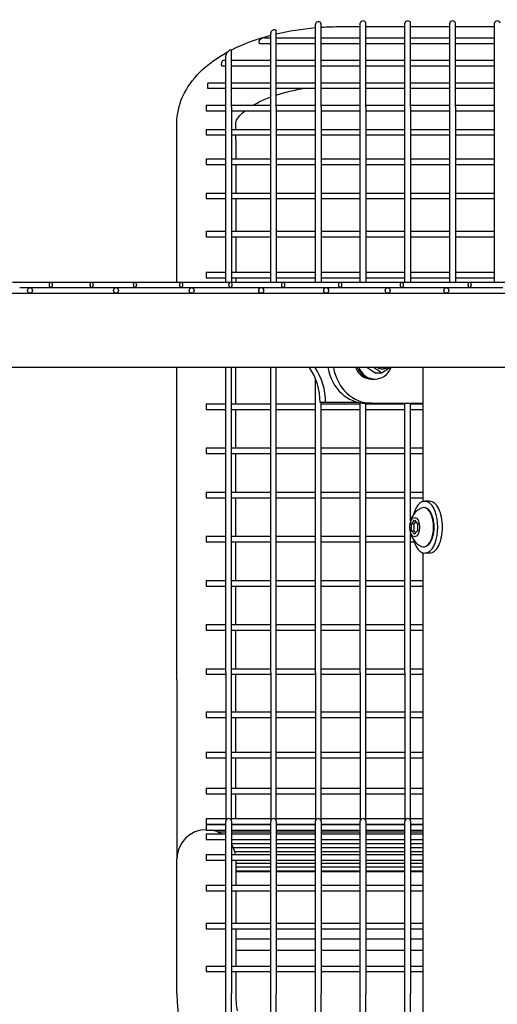
# Model space of a CAD drawing. Extents: x -7 to 217, y -7 to 277.
# Drawn here: x 92 to 103, y 77 to 99 of the extents above; entities that cross this region are included whole.
import ezdxf

# ---------------------------------------------------------------- set-up
doc = ezdxf.new("R2010")
doc.units = 0
doc.header["$LTSCALE"] = 8
doc.header["$MEASUREMENT"] = 0
doc.header["$PDSIZE"] = 1
doc.layers.get('0').update_dxf_attribs({"color": 2, "linetype": 'CONTINUOUS'})
doc.layers.get('Defpoints').update_dxf_attribs({"linetype": 'CONTINUOUS'})
doc.layers.add('1', color=7, linetype='CONTINUOUS')
doc.layers.add('DIM', color=4, linetype='CONTINUOUS')
doc.styles.add('ROMAND', font='romand', dxfattribs={"height": 2.25})
doc.dimstyles.get("Standard").update_dxf_attribs({"dimscale": 24, "dimtxt": 0.125, "dimasz": 0.125, "dimexe": 0.0625, "dimexo": 0.125, "dimgap": 0.03125, "dimtad": 1, "dimdec": 4, "dimzin": 3, "dimdsep": 46, "dimlunit": 4, "dimtxsty": 'ROMAND', "dimblk1": 'OBLIQUE', "dimblk2": 'OBLIQUE', "dimsah": 1, "dimcen": -0.125, "dimdle": 0.0625, "dimadec": 0, "dimazin": 0, "dimtfac": 1, "dimtdec": 4, "dimtmove": 0, "dimatfit": 3, "dimldrblk": 'OBLIQUE', "dimfxl": 0, "dimfrac": 2, "dimtolj": 1, "dimtzin": 0, "dimarcsym": 0})

# ---------------------------------------------------------------- blocks, each defined once
blk = doc.blocks.new('_OBLIQUE')
at = {"color": 0, "linetype": 'ByBlock'}
blk.add_line((-0.5, -0.5), (0.5, 0.5), dxfattribs=at)
blk = doc.blocks.new('*D4')
at = {"layer": 'Defpoints', "color": 0, "transparency": 16777216}
for p in [(127.128, 109.413), (83.343, 90.488), (127.128, 90.488)]:
    blk.add_point(p, dxfattribs=at)
at = {"layer": 'DIM', "color": 0, "lineweight": -2, "transparency": 16777216}
for p, q in [((83.343, 93.488), (83.343, 110.913)), ((127.128, 93.488), (127.128, 110.913)), ((81.843, 109.413), (128.628, 109.413))]:
    blk.add_line(p, q, dxfattribs=at)
at = {"layer": 'DIM', "color": 0, "lineweight": -2, "transparency": 16777216, "xscale": 3, "yscale": 3, "zscale": 3, "rotation": 180}
blk.add_blockref('_OBLIQUE', (83.343, 109.413), dxfattribs=at)
at = {"layer": 'DIM', "color": 0, "lineweight": -2, "transparency": 16777216, "xscale": 3, "yscale": 3, "zscale": 3}
blk.add_blockref('_OBLIQUE', (127.128, 109.413), dxfattribs=at)
at = {"layer": 'DIM', "color": 0, "transparency": 16777216, "insert": (105.236, 111.878), "char_height": 2.25, "attachment_point": 5, "style": 'ROMAND'}
blk.add_mtext('\\A1;3\'-7 3/4" DIAMETER', dxfattribs=at)

msp = doc.modelspace()

# ---------------------------------------------------------------- linework, layer by layer
at = {"layer": '1', "extrusion": (0, 1, 6.12323e-17)}
for p, q in [((98.67328, 97.05189), (98.67328, 98.90029)), ((98.79828, 97.05189), (98.79828, 98.91085)), ((99.23578, 98.8526), (99.67328, 98.8526)), ((99.67328, 97.05189), (99.67328, 98.92689)), ((99.79828, 97.05189), (99.79828, 98.92689)), ((99.79828, 98.8526), (100.67328, 98.8526)), ((100.67328, 97.05189), (100.67328, 98.92689)), ((100.79828, 97.05189), (100.79828, 98.92689)), ((100.79828, 98.8526), (101.67328, 98.8526)), ((101.67328, 97.05189), (101.67328, 98.92689)), ((101.79828, 97.05189), (101.79828, 98.92689)), ((101.79828, 98.8526), (102.67328, 98.8526)), ((102.67328, 97.05189), (102.67328, 98.92689)), ((97.67328, 97.05189), (97.67328, 98.70738)), ((97.79828, 97.05189), (97.79828, 98.74347)), ((97.44664, 98.47581), (97.67328, 98.47581)), ((97.53398, 98.60081), (97.67328, 98.60081)), ((97.79828, 98.60081), (98.67328, 98.60081)), ((97.79828, 98.47581), (98.67328, 98.47581)), ((98.79828, 98.60081), (99.67328, 98.60081)), ((98.79828, 98.47581), (99.67328, 98.47581)), ((99.79828, 98.60081), (100.67328, 98.60081)), ((99.79828, 98.47581), (100.67328, 98.47581)), ((100.79828, 98.60081), (101.67328, 98.60081)), ((100.79828, 98.47581), (101.67328, 98.47581)), ((101.79828, 98.60081), (102.67328, 98.60081)), ((101.79828, 98.47581), (102.67328, 98.47581)), ((96.67328, 97.05189), (96.67328, 98.20689)), ((96.79828, 97.05189), (96.79828, 98.30133)), ((96.58677, 97.97581), (96.67328, 97.97581)), ((96.62095, 98.10081), (96.67328, 98.10081)), ((96.79828, 98.10081), (97.67328, 98.10081)), ((96.79828, 97.97581), (97.67328, 97.97581)), ((97.79828, 98.10081), (98.67328, 98.10081)), ((97.79828, 97.97581), (98.67328, 97.97581)), ((98.79828, 98.10081), (99.67328, 98.10081)), ((98.79828, 97.97581), (99.67328, 97.97581)), ((99.79828, 98.10081), (100.67328, 98.10081)), ((99.79828, 97.97581), (100.67328, 97.97581)), ((100.79828, 98.10081), (101.67328, 98.10081)), ((100.79828, 97.97581), (101.67328, 97.97581)), ((101.79828, 98.10081), (102.67328, 98.10081)), ((101.79828, 97.97581), (102.67328, 97.97581)), ((96.27292, 97.60081), (96.67328, 97.60081)), ((96.79828, 97.60081), (97.67328, 97.60081)), ((97.79828, 97.60081), (98.67328, 97.60081)), ((98.79828, 97.60081), (99.67328, 97.60081)), ((99.79828, 97.60081), (100.67328, 97.60081)), ((100.79828, 97.60081), (101.67328, 97.60081)), ((101.79828, 97.60081), (102.67328, 97.60081)), ((96.26367, 97.47581), (96.67328, 97.47581)), ((96.79828, 97.47581), (97.67328, 97.47581)), ((97.79828, 97.47581), (98.67328, 97.47581)), ((98.79828, 97.47581), (99.67328, 97.47581)), ((99.79828, 97.47581), (100.67328, 97.47581)), ((100.79828, 97.47581), (101.67328, 97.47581)), ((101.79828, 97.47581), (102.67328, 97.47581)), ((96.23578, 97.10081), (96.23578, 96.97581)), ((96.23578, 97.10081), (96.67328, 97.10081)), ((96.79828, 97.10081), (97.67328, 97.10081)), ((97.79828, 97.10081), (98.67328, 97.10081)), ((98.79828, 97.10081), (99.67328, 97.10081)), ((99.79828, 97.10081), (100.67328, 97.10081)), ((100.79828, 97.10081), (101.67328, 97.10081)), ((101.79828, 97.10081), (102.67328, 97.10081)), ((96.23578, 96.97581), (96.67328, 96.97581)), ((96.67328, 93.15368), (96.67328, 97.05189)), ((96.79828, 97.05189), (96.79828, 93.15368)), ((96.79828, 96.97581), (97.67328, 96.97581)), ((97.67328, 93.15368), (97.67328, 97.05189)), ((97.79828, 97.05189), (97.79828, 93.15368)), ((97.79828, 96.97581), (98.67328, 96.97581)), ((98.67328, 93.15368), (98.67328, 97.05189)), ((98.79828, 97.05189), (98.79828, 93.15368)), ((98.79828, 96.97581), (99.67328, 96.97581)), ((99.67328, 93.15368), (99.67328, 97.05189)), ((99.79828, 97.05189), (99.79828, 93.15368)), ((99.79828, 96.97581), (100.67328, 96.97581)), ((100.67328, 93.15368), (100.67328, 97.05189)), ((100.79828, 97.05189), (100.79828, 93.15368)), ((100.79828, 96.97581), (101.67328, 96.97581)), ((101.67328, 93.15368), (101.67328, 97.05189)), ((101.79828, 97.05189), (101.79828, 93.15368)), ((101.79828, 96.97581), (102.67328, 96.97581)), ((102.67328, 93.15368), (102.67328, 97.05189)), ((95.57828, 96.3201), (95.57828, 96.6951)), ((96.89328, 96.5595), (96.89328, 96.6951)), ((96.23578, 96.5595), (96.23578, 96.4345)), ((96.23578, 96.5595), (96.67328, 96.5595)), ((96.23578, 96.4345), (96.67328, 96.4345)), ((96.79828, 96.5595), (97.67328, 96.5595)), ((96.79828, 96.4345), (97.67328, 96.4345)), ((96.89328, 96.3201), (96.89328, 96.4345)), ((97.79828, 96.5595), (98.67328, 96.5595)), ((97.79828, 96.4345), (98.67328, 96.4345)), ((98.79828, 96.5595), (99.67328, 96.5595)), ((98.79828, 96.4345), (99.67328, 96.4345)), ((99.79828, 96.5595), (100.67328, 96.5595)), ((99.79828, 96.4345), (100.67328, 96.4345)), ((100.79828, 96.5595), (101.67328, 96.5595)), ((100.79828, 96.4345), (101.67328, 96.4345)), ((101.79828, 96.5595), (102.67328, 96.5595)), ((101.79828, 96.4345), (102.67328, 96.4345)), ((95.57828, 93.15368), (95.57828, 96.3201)), ((96.89328, 96.3201), (96.89328, 95.90175)), ((96.23578, 95.90175), (96.23578, 95.77675)), ((96.23578, 95.90175), (96.67328, 95.90175)), ((96.23578, 95.77675), (96.67328, 95.77675)), ((96.79828, 95.90175), (97.67328, 95.90175)), ((96.79828, 95.77675), (97.67328, 95.77675)), ((96.89328, 95.77675), (96.89328, 95.13977)), ((97.79828, 95.90175), (98.67328, 95.90175)), ((97.79828, 95.77675), (98.67328, 95.77675)), ((98.79828, 95.90175), (99.67328, 95.90175)), ((98.79828, 95.77675), (99.67328, 95.77675)), ((99.79828, 95.90175), (100.67328, 95.90175)), ((99.79828, 95.77675), (100.67328, 95.77675)), ((100.79828, 95.90175), (101.67328, 95.90175)), ((100.79828, 95.77675), (101.67328, 95.77675)), ((101.79828, 95.90175), (102.67328, 95.90175)), ((101.79828, 95.77675), (102.67328, 95.77675)), ((96.23578, 95.13977), (96.23578, 95.01477)), ((96.23578, 95.13977), (96.67328, 95.13977)), ((96.79828, 95.13977), (97.67328, 95.13977)), ((97.79828, 95.13977), (98.67328, 95.13977)), ((98.79828, 95.13977), (99.67328, 95.13977)), ((99.79828, 95.13977), (100.67328, 95.13977)), ((100.79828, 95.13977), (101.67328, 95.13977)), ((101.79828, 95.13977), (102.67328, 95.13977)), ((96.23578, 95.01477), (96.67328, 95.01477)), ((96.79828, 95.01477), (97.67328, 95.01477)), ((96.89328, 95.01477), (96.89328, 94.29041)), ((97.79828, 95.01477), (98.67328, 95.01477)), ((98.79828, 95.01477), (99.67328, 95.01477)), ((99.79828, 95.01477), (100.67328, 95.01477)), ((100.79828, 95.01477), (101.67328, 95.01477)), ((101.79828, 95.01477), (102.67328, 95.01477)), ((96.23578, 94.29041), (96.23578, 94.16541)), ((96.23578, 94.29041), (96.67328, 94.29041)), ((96.79828, 94.29041), (97.67328, 94.29041)), ((97.79828, 94.29041), (98.67328, 94.29041)), ((98.79828, 94.29041), (99.67328, 94.29041)), ((99.79828, 94.29041), (100.67328, 94.29041)), ((100.79828, 94.29041), (101.67328, 94.29041)), ((101.79828, 94.29041), (102.67328, 94.29041)), ((96.23578, 94.16541), (96.67328, 94.16541)), ((96.79828, 94.16541), (97.67328, 94.16541)), ((96.89328, 94.16541), (96.89328, 93.37245)), ((97.79828, 94.16541), (98.67328, 94.16541)), ((98.79828, 94.16541), (99.67328, 94.16541)), ((99.79828, 94.16541), (100.67328, 94.16541)), ((100.79828, 94.16541), (101.67328, 94.16541)), ((101.79828, 94.16541), (102.67328, 94.16541)), ((96.23578, 93.37245), (96.23578, 93.24745)), ((96.23578, 93.37245), (96.67328, 93.37245)), ((96.79828, 93.37245), (97.67328, 93.37245)), ((97.79828, 93.37245), (98.67328, 93.37245)), ((98.79828, 93.37245), (99.67328, 93.37245)), ((99.79828, 93.37245), (100.67328, 93.37245)), ((100.79828, 93.37245), (101.67328, 93.37245)), ((101.79828, 93.37245), (102.67328, 93.37245)), ((91.90947, 93.15368), (92.76519, 93.15368)), ((92.76519, 93.15368), (93.67466, 93.15368)), ((93.67466, 93.15368), (94.64207, 93.15368)), ((94.64207, 93.15368), (95.67271, 93.15368)), ((95.67271, 93.15368), (96.77345, 93.15368)), ((96.23578, 93.24745), (96.67328, 93.24745)), ((96.77345, 93.15368), (97.95331, 93.15368)), ((96.79828, 93.24745), (97.67328, 93.24745)), ((96.89328, 93.24745), (96.89328, 93.15368)), ((97.79828, 93.24745), (98.67328, 93.24745)), ((97.95331, 93.15368), (99.22449, 93.15368)), ((98.79828, 93.24745), (99.67328, 93.24745)), ((99.22449, 93.15368), (100.60406, 93.15368)), ((99.79828, 93.24745), (100.67328, 93.24745)), ((100.60406, 93.15368), (102.11724, 93.15368)), ((100.79828, 93.24745), (101.67328, 93.24745)), ((101.79828, 93.24745), (102.67328, 93.24745)), ((102.11724, 93.15368), (103.80396, 93.15368)), ((92.06704, 93.02868), (92.29758, 93.02868)), ((92.29758, 93.02868), (92.76519, 93.02868)), ((92.76519, 93.02868), (93.43306, 93.02868)), ((93.43306, 93.02868), (93.67466, 93.02868)), ((93.67466, 93.02868), (93.93306, 93.02868)), ((93.93306, 93.02868), (94.21742, 93.02868)), ((94.21742, 93.02868), (94.64207, 93.02868)), ((94.64207, 93.02868), (95.29909, 93.02868)), ((95.29909, 93.02868), (95.67271, 93.02868)), ((95.67271, 93.02868), (95.79909, 93.02868)), ((95.79909, 93.02868), (95.90953, 93.02868)), ((95.90953, 93.02868), (96.66511, 93.02868)), ((96.66511, 93.02868), (96.77345, 93.02868)), ((96.77345, 93.02868), (97.16511, 93.02868)), ((97.16511, 93.02868), (97.4607, 93.02868)), ((97.4607, 93.02868), (97.95331, 93.02868)), ((97.95331, 93.02868), (98.53114, 93.02868)), ((98.53114, 93.02868), (98.91169, 93.02868)), ((98.91169, 93.02868), (99.22449, 93.02868)), ((99.22449, 93.02868), (99.89717, 93.02868)), ((99.89717, 93.02868), (100.28554, 93.02868)), ((100.28554, 93.02868), (100.60406, 93.02868)), ((100.60406, 93.02868), (101.26319, 93.02868)), ((101.26319, 93.02868), (101.5968, 93.02868)), ((101.5968, 93.02868), (102.11724, 93.02868)), ((102.11724, 93.02868), (102.62922, 93.02868)), ((102.62922, 93.02868), (102.85534, 93.02868)), ((84.17328, 92.90368), (126.29828, 92.90368)), ((126.29828, 91.24368), (84.17328, 91.24368)), ((95.57828, 84.28737), (95.57828, 91.24368)), ((96.67328, 84.4341), (96.67328, 91.24368)), ((96.79828, 84.4341), (96.79828, 91.24368)), ((96.89328, 90.43659), (96.89328, 91.24368)), ((97.67328, 84.4341), (97.67328, 91.24368)), ((97.79828, 84.4341), (97.79828, 91.24368)), ((100.1669, 91.21419), (100.19876, 91.21419)), ((101.07132, 91.24368), (101.07132, 88.25544)), ((98.67328, 84.4341), (98.67328, 90.99806)), ((99.92345, 90.98768), (99.96345, 90.98768)), ((99.96345, 90.98768), (100.00345, 90.98768)), ((100.14975, 91.12378), (100.02121, 91.12378)), ((96.23578, 90.43659), (96.23578, 90.31159)), ((96.23578, 90.43659), (96.67328, 90.43659)), ((96.23578, 90.31159), (96.67328, 90.31159)), ((96.79828, 90.43659), (97.67328, 90.43659)), ((96.79828, 90.31159), (97.67328, 90.31159)), ((96.89328, 89.45178), (96.89328, 90.31159)), ((97.79828, 90.43659), (98.67328, 90.43659)), ((97.79828, 90.31159), (98.67328, 90.31159)), ((98.90117, 90.46618), (98.77617, 90.46618)), ((98.79828, 84.4341), (98.79828, 90.46618)), ((98.79828, 90.43659), (99.67328, 90.43659)), ((98.79828, 90.31159), (99.67328, 90.31159)), ((99.63714, 90.46618), (98.90117, 90.46618)), ((99.67328, 84.4341), (99.67328, 90.45918)), ((99.79828, 84.4341), (99.79828, 90.44868)), ((99.79828, 90.43659), (100.67328, 90.43659)), ((99.79828, 90.31159), (100.67328, 90.31159)), ((99.92345, 90.44868), (99.79845, 90.44868)), ((99.92345, 90.44868), (101.07132, 90.44868)), ((100.67328, 84.4341), (100.67328, 90.44868)), ((100.79828, 87.83262), (100.79828, 90.44868)), ((100.79828, 90.43659), (101.07132, 90.43659)), ((100.79828, 90.31159), (101.07132, 90.31159)), ((96.23578, 89.45178), (96.23578, 89.32678)), ((96.23578, 89.45178), (96.67328, 89.45178)), ((96.79828, 89.45178), (97.67328, 89.45178)), ((97.79828, 89.45178), (98.67328, 89.45178)), ((98.79828, 89.45178), (99.67328, 89.45178)), ((99.79828, 89.45178), (100.67328, 89.45178)), ((100.79828, 89.45178), (101.07132, 89.45178)), ((96.23578, 89.32678), (96.67328, 89.32678)), ((96.79828, 89.32678), (97.67328, 89.32678)), ((96.89328, 88.46697), (96.89328, 89.32678)), ((97.79828, 89.32678), (98.67328, 89.32678)), ((98.79828, 89.32678), (99.67328, 89.32678)), ((99.79828, 89.32678), (100.67328, 89.32678)), ((100.79828, 89.32678), (101.07132, 89.32678)), ((96.23578, 88.46697), (96.23578, 88.34197)), ((96.23578, 88.46697), (96.67328, 88.46697)), ((96.23578, 88.34197), (96.67328, 88.34197)), ((96.79828, 88.46697), (97.67328, 88.46697)), ((96.79828, 88.34197), (97.67328, 88.34197)), ((96.89328, 87.48216), (96.89328, 88.34197)), ((97.79828, 88.46697), (98.67328, 88.46697)), ((97.79828, 88.34197), (98.67328, 88.34197)), ((98.79828, 88.46697), (99.67328, 88.46697)), ((98.79828, 88.34197), (99.67328, 88.34197)), ((99.79828, 88.46697), (100.67328, 88.46697)), ((99.79828, 88.34197), (100.67328, 88.34197)), ((100.79828, 88.46697), (101.07132, 88.46697)), ((100.79828, 88.34197), (101.07132, 88.34197)), ((101.22237, 88.26289), (101.11758, 88.26289)), ((100.82042, 87.76302), (100.88808, 87.84114)), ((100.82042, 87.60677), (100.82042, 87.76302)), ((100.82042, 87.76302), (100.87455, 87.76302)), ((100.91515, 87.80989), (100.87455, 87.76302)), ((100.87455, 87.76302), (100.87455, 87.60677)), ((100.88808, 87.84114), (100.95574, 87.76302)), ((100.95574, 87.76302), (100.95574, 87.60677)), ((96.23578, 87.48216), (96.23578, 87.35716)), ((96.23578, 87.48216), (96.67328, 87.48216)), ((96.79828, 87.48216), (97.67328, 87.48216)), ((97.79828, 87.48216), (98.67328, 87.48216)), ((98.79828, 87.48216), (99.67328, 87.48216)), ((99.79828, 87.48216), (100.67328, 87.48216)), ((100.79828, 84.4341), (100.79828, 87.53598)), ((100.79828, 87.48216), (100.81833, 87.48216)), ((100.88808, 87.52864), (100.82042, 87.60677)), ((100.82042, 87.60677), (100.87455, 87.60677)), ((100.87455, 87.60677), (100.91515, 87.55989)), ((100.95574, 87.60677), (100.88808, 87.52864)), ((96.23578, 87.35716), (96.67328, 87.35716)), ((96.79828, 87.35716), (97.67328, 87.35716)), ((96.89328, 86.49736), (96.89328, 87.35716)), ((97.79828, 87.35716), (98.67328, 87.35716)), ((98.79828, 87.35716), (99.67328, 87.35716)), ((99.79828, 87.35716), (100.67328, 87.35716)), ((100.79828, 87.35716), (100.87953, 87.35716)), ((101.07132, 87.11435), (101.07132, 75.75544)), ((101.22237, 87.10689), (101.11758, 87.10689)), ((96.23578, 86.49736), (96.23578, 86.37236)), ((96.23578, 86.49736), (96.67328, 86.49736)), ((96.23578, 86.37236), (96.67328, 86.37236)), ((96.79828, 86.49736), (97.67328, 86.49736)), ((96.79828, 86.37236), (97.67328, 86.37236)), ((96.89328, 85.51255), (96.89328, 86.37236)), ((97.79828, 86.49736), (98.67328, 86.49736)), ((97.79828, 86.37236), (98.67328, 86.37236)), ((98.79828, 86.49736), (99.67328, 86.49736)), ((98.79828, 86.37236), (99.67328, 86.37236)), ((99.79828, 86.49736), (100.67328, 86.49736)), ((99.79828, 86.37236), (100.67328, 86.37236)), ((100.79828, 86.49736), (101.07132, 86.49736)), ((100.79828, 86.37236), (101.07132, 86.37236)), ((96.23578, 85.51255), (96.23578, 85.38755)), ((96.23578, 85.51255), (96.67328, 85.51255)), ((96.79828, 85.51255), (97.67328, 85.51255)), ((97.79828, 85.51255), (98.67328, 85.51255)), ((98.79828, 85.51255), (99.67328, 85.51255)), ((99.79828, 85.51255), (100.67328, 85.51255)), ((100.79828, 85.51255), (101.07132, 85.51255)), ((96.23578, 85.38755), (96.67328, 85.38755)), ((96.79828, 85.38755), (97.67328, 85.38755)), ((96.89328, 84.52774), (96.89328, 85.38755)), ((97.79828, 85.38755), (98.67328, 85.38755)), ((98.79828, 85.38755), (99.67328, 85.38755)), ((99.79828, 85.38755), (100.67328, 85.38755)), ((100.79828, 85.38755), (101.07132, 85.38755)), ((96.23578, 84.52774), (96.23578, 84.40274)), ((96.23578, 84.52774), (96.67328, 84.52774)), ((96.23578, 84.40274), (96.67328, 84.40274)), ((96.67328, 84.4341), (96.67328, 81.12364)), ((96.79828, 84.52774), (97.67328, 84.52774)), ((96.79828, 81.12364), (96.79828, 84.4341)), ((96.79828, 84.40274), (97.67328, 84.40274)), ((96.89328, 84.28737), (96.89328, 84.40274)), ((97.67328, 84.4341), (97.67328, 81.12364)), ((97.79828, 84.52774), (98.67328, 84.52774)), ((97.79828, 81.12364), (97.79828, 84.4341)), ((97.79828, 84.40274), (98.67328, 84.40274)), ((98.67328, 84.4341), (98.67328, 81.12364)), ((98.79828, 84.52774), (99.67328, 84.52774)), ((98.79828, 81.12364), (98.79828, 84.4341)), ((98.79828, 84.40274), (99.67328, 84.40274)), ((99.67328, 84.4341), (99.67328, 81.12364)), ((99.79828, 84.52774), (100.67328, 84.52774)), ((99.79828, 81.12364), (99.79828, 84.4341)), ((99.79828, 84.40274), (100.67328, 84.40274)), ((100.67328, 84.4341), (100.67328, 81.12364)), ((100.79828, 84.52774), (101.07132, 84.52774)), ((100.79828, 81.12364), (100.79828, 84.4341)), ((100.79828, 84.40274), (101.07132, 84.40274)), ((95.57828, 84.28737), (95.57828, 80.27864)), ((96.89328, 83.5626), (96.89328, 84.28737)), ((96.23578, 83.5626), (96.23578, 83.4376)), ((96.23578, 83.5626), (96.67328, 83.5626)), ((96.79828, 83.5626), (97.67328, 83.5626)), ((97.79828, 83.5626), (98.67328, 83.5626)), ((98.79828, 83.5626), (99.67328, 83.5626)), ((99.79828, 83.5626), (100.67328, 83.5626)), ((100.79828, 83.5626), (101.07132, 83.5626)), ((96.23578, 83.4376), (96.67328, 83.4376)), ((96.79828, 83.4376), (97.67328, 83.4376)), ((96.89328, 82.66283), (96.89328, 83.4376)), ((97.79828, 83.4376), (98.67328, 83.4376)), ((98.79828, 83.4376), (99.67328, 83.4376)), ((99.79828, 83.4376), (100.67328, 83.4376)), ((100.79828, 83.4376), (101.07132, 83.4376)), ((96.23578, 82.66283), (96.23578, 82.53783)), ((96.23578, 82.66283), (96.67328, 82.66283)), ((96.79828, 82.66283), (97.67328, 82.66283)), ((97.79828, 82.66283), (98.67328, 82.66283)), ((98.79828, 82.66283), (99.67328, 82.66283)), ((99.79828, 82.66283), (100.67328, 82.66283)), ((100.79828, 82.66283), (101.07132, 82.66283)), ((96.23578, 82.53783), (96.67328, 82.53783)), ((96.79828, 82.53783), (97.67328, 82.53783)), ((96.89328, 81.86066), (96.89328, 82.53783)), ((97.79828, 82.53783), (98.67328, 82.53783)), ((98.79828, 82.53783), (99.67328, 82.53783)), ((99.79828, 82.53783), (100.67328, 82.53783)), ((100.79828, 82.53783), (101.07132, 82.53783)), ((96.23578, 81.86066), (96.23578, 81.73566)), ((96.23578, 81.86066), (96.67328, 81.86066)), ((96.23578, 81.73566), (96.67328, 81.73566)), ((96.79828, 81.86066), (97.67328, 81.86066)), ((96.79828, 81.73566), (97.67328, 81.73566)), ((96.89328, 81.18477), (96.89328, 81.73566)), ((97.79828, 81.86066), (98.67328, 81.86066)), ((97.79828, 81.73566), (98.67328, 81.73566)), ((98.79828, 81.86066), (99.67328, 81.86066)), ((98.79828, 81.73566), (99.67328, 81.73566)), ((99.79828, 81.86066), (100.67328, 81.86066)), ((99.79828, 81.73566), (100.67328, 81.73566)), ((100.79828, 81.86066), (101.07132, 81.86066)), ((100.79828, 81.73566), (101.07132, 81.73566)), ((96.23578, 81.18477), (96.23578, 81.05977)), ((96.23578, 81.18477), (96.67328, 81.18477)), ((96.23578, 81.05977), (96.67328, 81.05977)), ((96.67328, 77.27864), (96.67328, 81.12364)), ((96.79828, 81.18477), (97.67328, 81.18477)), ((96.79828, 81.12364), (96.79828, 77.27864)), ((96.79828, 81.05977), (97.67328, 81.05977)), ((96.89328, 81.04995), (96.89328, 81.05977)), ((97.67328, 77.27864), (97.67328, 81.12364)), ((97.79828, 81.18477), (98.67328, 81.18477)), ((97.79828, 81.12364), (97.79828, 77.27864)), ((97.79828, 81.05977), (98.67328, 81.05977)), ((98.67328, 77.27864), (98.67328, 81.12364)), ((98.79828, 81.18477), (99.67328, 81.18477)), ((98.79828, 81.12364), (98.79828, 77.27864)), ((98.79828, 81.05977), (99.67328, 81.05977)), ((99.67328, 77.27864), (99.67328, 81.12364)), ((99.79828, 81.18477), (100.67328, 81.18477)), ((99.79828, 81.12364), (99.79828, 77.27864)), ((99.79828, 81.05977), (100.67328, 81.05977)), ((100.67328, 77.27864), (100.67328, 81.12364)), ((100.79828, 81.18477), (101.07132, 81.18477)), ((100.79828, 81.12364), (100.79828, 77.27864)), ((100.79828, 81.05977), (101.07132, 81.05977)), ((96.23578, 81.04995), (96.23578, 80.92495)), ((96.23578, 81.04995), (96.67328, 81.04995)), ((96.23578, 80.92495), (96.67328, 80.92495)), ((96.23578, 80.84016), (96.23578, 80.71516)), ((96.23578, 80.84016), (96.67328, 80.84016)), ((96.48204, 80.88829), (96.67328, 80.88829)), ((96.79828, 81.04995), (97.67328, 81.04995)), ((96.79828, 80.92495), (97.67328, 80.92495)), ((96.79828, 80.88829), (97.67328, 80.88829)), ((96.79828, 80.84016), (97.67328, 80.84016)), ((97.79828, 81.04995), (98.67328, 81.04995)), ((97.79828, 80.92495), (98.67328, 80.92495)), ((97.79828, 80.88829), (98.67328, 80.88829)), ((97.79828, 80.84016), (98.67328, 80.84016)), ((98.79828, 81.04995), (99.67328, 81.04995)), ((98.79828, 80.92495), (99.67328, 80.92495)), ((98.79828, 80.88829), (99.67328, 80.88829)), ((98.79828, 80.84016), (99.67328, 80.84016)), ((99.79828, 81.04995), (100.67328, 81.04995)), ((99.79828, 80.92495), (100.67328, 80.92495)), ((99.79828, 80.88829), (100.67328, 80.88829)), ((99.79828, 80.84016), (100.67328, 80.84016)), ((100.79828, 81.04995), (101.07132, 81.04995)), ((100.79828, 80.92495), (101.07132, 80.92495)), ((100.79828, 80.88829), (101.07132, 80.88829)), ((100.79828, 80.84016), (101.07132, 80.84016)), ((96.23578, 80.71516), (96.67328, 80.71516)), ((96.79828, 80.71516), (97.67328, 80.71516)), ((96.79828, 80.71397), (97.67328, 80.71397)), ((96.79828, 80.62682), (97.67328, 80.62682)), ((97.79828, 80.71516), (98.67328, 80.71516)), ((97.79828, 80.71397), (98.67328, 80.71397)), ((97.79828, 80.62682), (98.67328, 80.62682)), ((98.79828, 80.71516), (99.67328, 80.71516)), ((98.79828, 80.71397), (99.67328, 80.71397)), ((98.79828, 80.62682), (99.67328, 80.62682)), ((99.79828, 80.71516), (100.67328, 80.71516)), ((99.79828, 80.71397), (100.67328, 80.71397)), ((99.79828, 80.62682), (100.67328, 80.62682)), ((100.79828, 80.71516), (101.07132, 80.71516)), ((100.79828, 80.71397), (101.07132, 80.71397)), ((100.79828, 80.62682), (101.07132, 80.62682)), ((96.83925, 80.53966), (97.67328, 80.53966)), ((96.86988, 80.45251), (97.67328, 80.45251)), ((97.79828, 80.53966), (98.67328, 80.53966)), ((97.79828, 80.45251), (98.67328, 80.45251)), ((98.79828, 80.53966), (99.67328, 80.53966)), ((98.79828, 80.45251), (99.67328, 80.45251)), ((99.79828, 80.53966), (100.67328, 80.53966)), ((99.79828, 80.45251), (100.67328, 80.45251)), ((100.79828, 80.53966), (101.07132, 80.53966)), ((100.79828, 80.45251), (101.07132, 80.45251)), ((95.57828, 77.27864), (95.57828, 80.27864)), ((96.23578, 80.37904), (96.23578, 80.25404)), ((96.23578, 80.37904), (96.67328, 80.37904)), ((96.23578, 80.25404), (96.67328, 80.25404)), ((96.79828, 80.37904), (97.67328, 80.37904)), ((96.79828, 80.25404), (97.67328, 80.25404)), ((96.89328, 80.25404), (96.89328, 79.69971)), ((96.89328, 80.19104), (97.67328, 80.19104)), ((97.79828, 80.37904), (98.67328, 80.37904)), ((97.79828, 80.25404), (98.67328, 80.25404)), ((97.79828, 80.19104), (98.67328, 80.19104)), ((98.79828, 80.37904), (99.67328, 80.37904)), ((98.79828, 80.25404), (99.67328, 80.25404)), ((98.79828, 80.19104), (99.67328, 80.19104)), ((99.79828, 80.37904), (100.67328, 80.37904)), ((99.79828, 80.25404), (100.67328, 80.25404)), ((99.79828, 80.19104), (100.67328, 80.19104)), ((100.79828, 80.37904), (101.07132, 80.37904)), ((100.79828, 80.25404), (101.07132, 80.25404)), ((100.79828, 80.19104), (101.07132, 80.19104)), ((96.89328, 80.10388), (97.67328, 80.10388)), ((96.89328, 80.01673), (97.67328, 80.01673)), ((96.89328, 80.00393), (97.67328, 80.00393)), ((97.79828, 80.10388), (98.67328, 80.10388)), ((97.79828, 80.01673), (98.67328, 80.01673)), ((97.79828, 80.00393), (98.67328, 80.00393)), ((98.79828, 80.10388), (99.67328, 80.10388)), ((98.79828, 80.01673), (99.67328, 80.01673)), ((98.79828, 80.00393), (99.67328, 80.00393)), ((99.79828, 80.10388), (100.67328, 80.10388)), ((99.79828, 80.01673), (100.67328, 80.01673)), ((99.79828, 80.00393), (100.67328, 80.00393)), ((100.79828, 80.10388), (101.07132, 80.10388)), ((100.79828, 80.01673), (101.07132, 80.01673)), ((100.79828, 80.00393), (101.07132, 80.00393)), ((96.23578, 79.69971), (96.23578, 79.57471)), ((96.23578, 79.69971), (96.67328, 79.69971)), ((96.23578, 79.57471), (96.67328, 79.57471)), ((96.79828, 79.69971), (97.67328, 79.69971)), ((96.79828, 79.57471), (97.67328, 79.57471)), ((96.89328, 79.57471), (96.89328, 78.85097)), ((97.79828, 79.69971), (98.67328, 79.69971)), ((97.79828, 79.57471), (98.67328, 79.57471)), ((98.79828, 79.69971), (99.67328, 79.69971)), ((98.79828, 79.57471), (99.67328, 79.57471)), ((99.79828, 79.69971), (100.67328, 79.69971)), ((99.79828, 79.57471), (100.67328, 79.57471)), ((100.79828, 79.69971), (101.07132, 79.69971)), ((100.79828, 79.57471), (101.07132, 79.57471)), ((96.23578, 78.85097), (96.23578, 78.72597)), ((96.23578, 78.85097), (96.67328, 78.85097)), ((96.23578, 78.72597), (96.67328, 78.72597)), ((96.79828, 78.85097), (97.67328, 78.85097)), ((96.79828, 78.72597), (97.67328, 78.72597)), ((96.89328, 78.72597), (96.89328, 77.89378)), ((97.79828, 78.85097), (98.67328, 78.85097)), ((97.79828, 78.72597), (98.67328, 78.72597)), ((98.79828, 78.85097), (99.67328, 78.85097)), ((98.79828, 78.72597), (99.67328, 78.72597)), ((99.79828, 78.85097), (100.67328, 78.85097)), ((99.79828, 78.72597), (100.67328, 78.72597)), ((100.79828, 78.85097), (101.07132, 78.85097)), ((100.79828, 78.72597), (101.07132, 78.72597)), ((96.89328, 78.49739), (97.67328, 78.49739)), ((97.79828, 78.49739), (98.67328, 78.49739)), ((98.79828, 78.49739), (99.67328, 78.49739)), ((99.79828, 78.49739), (100.67328, 78.49739)), ((100.79828, 78.49739), (101.07132, 78.49739)), ((96.89328, 78.24739), (97.67328, 78.24739)), ((97.79828, 78.24739), (98.67328, 78.24739)), ((98.79828, 78.24739), (99.67328, 78.24739)), ((99.79828, 78.24739), (100.67328, 78.24739)), ((100.79828, 78.24739), (101.07132, 78.24739)), ((96.23578, 77.89378), (96.23578, 77.76878)), ((96.23578, 77.89378), (96.67328, 77.89378)), ((96.23578, 77.76878), (96.67328, 77.76878)), ((96.79828, 77.89378), (97.67328, 77.89378)), ((96.79828, 77.76878), (97.67328, 77.76878)), ((96.89328, 77.76878), (96.89328, 77.27864)), ((97.79828, 77.89378), (98.67328, 77.89378)), ((97.79828, 77.76878), (98.67328, 77.76878)), ((98.79828, 77.89378), (99.67328, 77.89378)), ((98.79828, 77.76878), (99.67328, 77.76878)), ((99.79828, 77.89378), (100.67328, 77.89378)), ((99.79828, 77.76878), (100.67328, 77.76878)), ((100.79828, 77.89378), (101.07132, 77.89378)), ((100.79828, 77.76878), (101.07132, 77.76878)), ((96.67328, 75.71865), (96.67328, 77.27864)), ((96.79828, 75.52976), (96.79828, 77.27864)), ((97.67328, 74.71767), (97.67328, 77.27864)), ((97.79828, 74.64547), (97.79828, 77.27864)), ((98.67328, 74.33185), (98.67328, 77.27864)), ((98.79828, 74.31072), (98.79828, 77.27864)), ((99.67328, 74.27864), (99.67328, 77.27864)), ((99.79828, 74.27864), (99.79828, 77.27864)), ((100.67328, 74.27864), (100.67328, 77.27864)), ((100.79828, 75.33249), (100.79828, 77.27864))]:
    msp.add_line(p, q, dxfattribs=at)
at = {"layer": '1'}
for centre, radius, start, end in [((96.73578, 81.12364), 0.0625, 0, 180), ((97.73578, 81.12364), 0.0625, 0, 180), ((98.73578, 81.12364), 0.0625, 0, 180), ((99.73578, 81.12364), 0.0625, 0, 180), ((100.73578, 81.12364), 0.0625, 0, 180), ((96.23578, 80.27864), 0.6575, 90, 180), ((96.23578, 80.27864), 0.6575, 58.650813, 79.411818), ((96.23578, 80.27864), 0.6575, 8.782735, 31.183511), ((99.23578, 77.27864), 3.6575, 180, 270), ((99.23578, 77.27864), 2.3425, 180, 189.40549)]:
    msp.add_arc(centre, radius, start, end, dxfattribs=at)
for centre, major_axis, ratio, start_param, end_param in [((99.73578, 98.92689), (0.0625, 0), 0.8660254, 0, 3.14159265), ((100.73578, 98.92689), (0.0625, 0), 0.8660254, 0, 3.14159265), ((101.73578, 98.92689), (0.0625, 0), 0.8660254, 0, 3.14159265), ((102.73578, 98.92689), (0.0625, 0), 0.8660254, 0, 3.14159265), ((97.69364, 90.46618), (0, -1.25), 0.8660254, 1.57079633, 2.24209067), ((97.81864, 90.46618), (0, 1.25), 0.8660254, 4.71238898, 5.38368332), ((99.79845, 91.44868), (0, -1), 0.8660254, 4.91885269, 6.28318531), ((99.92345, 91.44868), (0, -1), 0.8660254, 4.91885269, 6.28318531), ((99.92345, 91.44868), (0, 0.461), 0.8660254, 2.0316194, 3.14159265), ((99.96345, 91.44868), (0, -0.461), 0.8660254, 5.17321205, 6.28318531), ((99.96345, 91.44868), (0, 0.461), 0.8660254, 2.0316194, 3.14159265), ((100.00345, 91.44868), (0, -0.461), 0.8660254, 5.17321205, 7.39315856), ((100.1669, 91.44868), (0, 0.2345), 0.8660254, 2.63460871, 3.14159265), ((101.11758, 87.68489), (0, -0.578), 0.5, 1.57079633, 4.19899987), ((101.09073, 87.68489), (0, -0.4375), 0.5, 6.0706824, 9.63728086), ((101.22237, 87.68489), (0, 0.578), 0.5, 4.71238898, 6.28318531), ((101.11758, 87.68489), (0, -0.578), 0.5, 5.2257781, 7.85398163), ((101.22237, 87.68489), (0, 0.578), 0.5, 3.14159265, 4.71238898)]:
    msp.add_ellipse(centre, major_axis=major_axis, ratio=ratio, start_param=start_param, end_param=end_param, dxfattribs=at)
for centre, major_axis, ratio in [((92.76519, 93.09118), (0, -0.0625), 0.5), ((93.67466, 93.09118), (0, -0.0625), 0.5), ((94.64207, 93.09118), (0, -0.0625), 0.5), ((95.67271, 93.09118), (0, -0.0625), 0.5), ((96.77345, 93.09118), (0, -0.0625), 0.5), ((97.95331, 93.09118), (0, -0.0625), 0.5), ((99.22449, 93.09118), (0, -0.0625), 0.5), ((100.60406, 93.09118), (0, -0.0625), 0.5), ((102.11724, 93.09118), (0, -0.0625), 0.5), ((92.29758, 92.96618), (0, 0.0625), 0.8660254), ((94.21742, 92.96618), (0, 0.0625), 0.8660254), ((95.90953, 92.96618), (0, 0.0625), 0.8660254), ((97.4607, 92.96618), (0, 0.0625), 0.8660254), ((98.91169, 92.96618), (0, 0.0625), 0.8660254), ((100.28554, 92.96618), (0, 0.0625), 0.8660254), ((101.5968, 92.96618), (0, 0.0625), 0.8660254), ((100.88808, 87.68489), (0, -0.21875), 0.5)]:
    msp.add_ellipse(centre, major_axis=major_axis, ratio=ratio, dxfattribs=at)
for points, knots in [([(98.79828, 98.91085), (98.79828, 98.91764), (98.79672, 98.92477), (98.79037, 98.9376), (98.78558, 98.9433), (98.77451, 98.95209), (98.76745, 98.95573), (98.75201, 98.96003), (98.74363, 98.9607), (98.72792, 98.95937), (98.71953, 98.95728), (98.70408, 98.95035), (98.69703, 98.94552), (98.68597, 98.93486), (98.68119, 98.92836), (98.67485, 98.91446), (98.67328, 98.90708), (98.67328, 98.90029)], [0.189688573, 0.189688573, 0.189688573, 0.189688573, 0.213211684, 0.213211684, 0.236734795, 0.236734795, 0.260597166, 0.260597166, 0.284459537, 0.284459537, 0.308388304, 0.308388304, 0.33231707, 0.33231707, 0.355847007, 0.355847007, 0.379376943, 0.379376943, 0.379376943, 0.379376943]), ([(96.78441, 98.32559), (96.79149, 98.32923), (96.79859, 98.33285), (97.07017, 98.47019), (97.36239, 98.57719), (97.67328, 98.65887)], [3.913030896, 3.913030896, 3.913030896, 3.913030896, 3.921305866, 3.921305866, 4.22859268, 4.22859268, 4.22859268, 4.22859268]), ([(97.79828, 98.74347), (97.79828, 98.75022), (97.79673, 98.75692), (97.79067, 98.76821), (97.78616, 98.77281), (97.77531, 98.77971), (97.76797, 98.78208), (97.75214, 98.78339), (97.74365, 98.78233), (97.72783, 98.77776), (97.7193, 98.77388), (97.70345, 98.76338), (97.69613, 98.75676), (97.68535, 98.74362), (97.68088, 98.73647), (97.67484, 98.72173), (97.67328, 98.71413), (97.67328, 98.70738)], [0.203232492, 0.203232492, 0.203232492, 0.203232492, 0.226602096, 0.226602096, 0.2499717, 0.2499717, 0.277233916, 0.277233916, 0.304496133, 0.304496133, 0.332059374, 0.332059374, 0.359622616, 0.359622616, 0.383031928, 0.383031928, 0.40644124, 0.40644124, 0.40644124, 0.40644124]), ([(97.53397, 98.60073), (97.51947, 98.60066), (97.50356, 98.59748), (97.47948, 98.58886), (97.46862, 98.58381), (97.44776, 98.57095), (97.43775, 98.56315), (97.42309, 98.54804), (97.4169, 98.54022), (97.41024, 98.52783), (97.40844, 98.52358), (97.40598, 98.51518), (97.40532, 98.51102), (97.40532, 98.50372), (97.4058, 98.50054), (97.40762, 98.49474), (97.40898, 98.49211), (97.41407, 98.4852), (97.41889, 98.48193), (97.43047, 98.47704), (97.43828, 98.47581), (97.44664, 98.47581)], [0.078820087, 0.078820087, 0.078820087, 0.078820087, 0.130780027, 0.130780027, 0.167670251, 0.167670251, 0.204560475, 0.204560475, 0.232003572, 0.232003572, 0.245725121, 0.245725121, 0.259446669, 0.259446669, 0.271023848, 0.271023848, 0.282601027, 0.282601027, 0.305755385, 0.305755385, 0.336796009, 0.336796009, 0.336796009, 0.336796009]), ([(95.57828, 96.6951), (95.57828, 96.8994), (95.62444, 97.10231), (95.79743, 97.49329), (95.93201, 97.67602), (96.26923, 98.01164), (96.47873, 98.16019), (96.71098, 98.28672)], [3.141592654, 3.141592654, 3.141592654, 3.141592654, 3.359323104, 3.359323104, 3.607146601, 3.607146601, 3.884138551, 3.884138551, 3.884138551, 3.884138551]), ([(96.79828, 98.30133), (96.79828, 98.30467), (96.79792, 98.30776), (96.79653, 98.31325), (96.7955, 98.31565), (96.79168, 98.32172), (96.78811, 98.32422), (96.77774, 98.32804), (96.76952, 98.32723), (96.75254, 98.32134), (96.74375, 98.31618), (96.72743, 98.30387), (96.71844, 98.29548), (96.70138, 98.27546), (96.6933, 98.26389), (96.68323, 98.2447), (96.6798, 98.23704), (96.67606, 98.22542), (96.67505, 98.22152), (96.67366, 98.21396), (96.67328, 98.2103), (96.67328, 98.20689)], [0.267079136, 0.267079136, 0.267079136, 0.267079136, 0.278659781, 0.278659781, 0.290240427, 0.290240427, 0.313401718, 0.313401718, 0.356658781, 0.356658781, 0.399915844, 0.399915844, 0.445256153, 0.445256153, 0.490596461, 0.490596461, 0.514209176, 0.514209176, 0.526015533, 0.526015533, 0.53782189, 0.53782189, 0.53782189, 0.53782189]), ([(96.62095, 98.1008), (96.6197, 98.1008), (96.61841, 98.10065), (96.61268, 98.09928), (96.60797, 98.09641), (96.59932, 98.0885), (96.59474, 98.08291), (96.58629, 98.06926), (96.58243, 98.0612), (96.57672, 98.04589), (96.57436, 98.03776), (96.5712, 98.02172), (96.5704, 98.01381), (96.5704, 98.00031), (96.5712, 97.99395), (96.57436, 97.98401), (96.57672, 97.98042), (96.5815, 97.9767), (96.58402, 97.97583), (96.58678, 97.97582)], [0.065919872, 0.065919872, 0.065919872, 0.065919872, 0.074013011, 0.074013011, 0.101187566, 0.101187566, 0.128084995, 0.128084995, 0.154982424, 0.154982424, 0.178365879, 0.178365879, 0.201749335, 0.201749335, 0.22513279, 0.22513279, 0.248516246, 0.248516246, 0.267244205, 0.267244205, 0.267244205, 0.267244205]), ([(96.27292, 97.6008), (96.27255, 97.6008), (96.27217, 97.60063), (96.27057, 97.5992), (96.26929, 97.59637), (96.26697, 97.58852), (96.26576, 97.58297), (96.26361, 97.56972), (96.26265, 97.56201), (96.26118, 97.54683), (96.26056, 97.53837), (96.25974, 97.52188), (96.25955, 97.51385), (96.25955, 97.50027), (96.25974, 97.49381), (96.26056, 97.48368), (96.26118, 97.48), (96.26241, 97.47658), (96.26301, 97.47583), (96.26367, 97.47582)], [0.063168251, 0.063168251, 0.063168251, 0.063168251, 0.07090963, 0.07090963, 0.0947525, 0.0947525, 0.118537628, 0.118537628, 0.142322755, 0.142322755, 0.165850243, 0.165850243, 0.189377731, 0.189377731, 0.212905219, 0.212905219, 0.236432707, 0.236432707, 0.252461147, 0.252461147, 0.252461147, 0.252461147]), ([(97.79828, 97.32558), (97.89253, 97.35639), (97.99252, 97.38455), (98.20491, 97.43519), (98.31761, 97.45746), (98.43363, 97.47581)], [4.133284961, 4.133284961, 4.133284961, 4.133284961, 4.26741838, 4.26741838, 4.405989755, 4.405989755, 4.405989755, 4.405989755]), ([(97.28497, 97.10081), (97.35672, 97.14292), (97.43844, 97.18445), (97.57477, 97.24377), (97.62302, 97.26322), (97.67328, 97.28194)], [3.847222142, 3.847222142, 3.847222142, 3.847222142, 3.996282526, 3.996282526, 4.072236421, 4.072236421, 4.072236421, 4.072236421]), ([(96.89328, 96.6951), (96.89328, 96.71447), (96.89518, 96.74072), (96.96396, 96.84656), (97.0179, 96.90882), (97.10145, 96.97581)], [3.141592654, 3.141592654, 3.141592654, 3.141592654, 3.455751919, 3.455751919, 3.699146028, 3.699146028, 3.699146028, 3.699146028]), ([(99.83205, 91.24368), (99.85029, 91.23048), (99.8695, 91.21729), (99.92668, 91.17917), (99.97403, 91.14931), (100.02121, 91.12378)], [0.667078547, 0.667078547, 0.667078547, 0.667078547, 0.740769147, 0.740769147, 0.895797054, 0.895797054, 0.895797054, 0.895797054]), ([(100.14975, 91.12378), (100.12034, 91.14931), (100.07811, 91.17917), (100.02093, 91.21729), (100.00057, 91.23048), (99.9792, 91.24368)], [0.585741239, 0.585741239, 0.585741239, 0.585741239, 0.740769147, 0.740769147, 0.814459747, 0.814459747, 0.814459747, 0.814459747]), ([(100.3389, 91.24368), (100.32066, 91.23048), (100.30145, 91.21729), (100.24427, 91.17917), (100.19692, 91.14931), (100.14975, 91.12378)], [0.667078547, 0.667078547, 0.667078547, 0.667078547, 0.740769147, 0.740769147, 0.895797054, 0.895797054, 0.895797054, 0.895797054]), ([(100.30055, 91.24368), (100.28546, 91.2343), (100.2692, 91.22695), (100.23491, 91.21682), (100.21683, 91.21419), (100.19876, 91.21419)], [2.647623683, 2.647623683, 2.647623683, 2.647623683, 2.891240129, 2.891240129, 3.141592654, 3.141592654, 3.141592654, 3.141592654]), ([(101.0446, 88.11255), (101.00285, 88.09454), (100.96827, 88.07172), (100.90483, 88.01896), (100.87962, 87.98885), (100.83298, 87.92152), (100.81686, 87.88597), (100.78805, 87.80533), (100.78069, 87.76302), (100.77435, 87.67468), (100.77685, 87.62919), (100.79793, 87.5297), (100.8145, 87.47514), (100.88709, 87.37003), (100.92607, 87.32528), (101.00566, 87.27592), (101.02431, 87.26599), (101.0446, 87.25724)], [0.2125029, 0.2125029, 0.2125029, 0.2125029, 0.39410417, 0.39410417, 0.62518085, 0.62518085, 0.95042128, 0.95042128, 1.42829981, 1.42829981, 1.97161718, 1.97161718, 2.51493455, 2.51493455, 2.84085484, 2.84085484, 2.92908975, 2.92908975, 2.92908975, 2.92908975]), ([(101.09174, 87.2474), (101.11525, 87.24762), (101.13856, 87.25424), (101.18379, 87.27929), (101.20537, 87.29888), (101.24576, 87.35046), (101.26402, 87.38376), (101.29388, 87.4593), (101.30543, 87.50157), (101.32085, 87.59036), (101.3248, 87.6368), (101.32498, 87.72955), (101.32124, 87.77585), (101.30635, 87.86414), (101.29518, 87.90611), (101.26602, 87.98195), (101.24796, 88.01573), (101.20568, 88.07122), (101.18136, 88.09307), (101.13444, 88.11669), (101.11317, 88.12219), (101.09174, 88.12239)], [3.14621162, 3.14621162, 3.14621162, 3.14621162, 3.41176218, 3.41176218, 3.7098041, 3.7098041, 4.04348797, 4.04348797, 4.37804804, 4.37804804, 4.70854766, 4.70854766, 5.03764592, 5.03764592, 5.36806947, 5.36806947, 5.70244596, 5.70244596, 6.03662012, 6.03662012, 6.27856634, 6.27856634, 6.27856634, 6.27856634])]:
    msp.add_open_spline(points, degree=3, knots=knots, dxfattribs=at)
for points in [[(98.79828, 98.83816), (98.94346, 98.84778), (99.08962, 98.8526), (99.23578, 98.8526)], [(97.79828, 98.6901), (98.07902, 98.75669), (98.3734, 98.803), (98.67328, 98.82868)]]:
    msp.add_open_spline(points, degree=3, dxfattribs=at)

# ---------------------------------------------------------------- dimensions: what is measured, and where the dimension line sits
at = {"layer": 'DIM'}
dim = msp.add_linear_dim(base=(127.12828, 109.4133), p1=(83.34328, 90.48768), p2=(127.12828, 90.48768), text='3\'-7 3/4" DIAMETER', dimstyle='Standard', dxfattribs=at)
dim.commit()
dim.dimension.update_dxf_attribs({"geometry": '*D4', "text_midpoint": (105.23578, 111.87759)})

doc.saveas('drawing.dxf')
